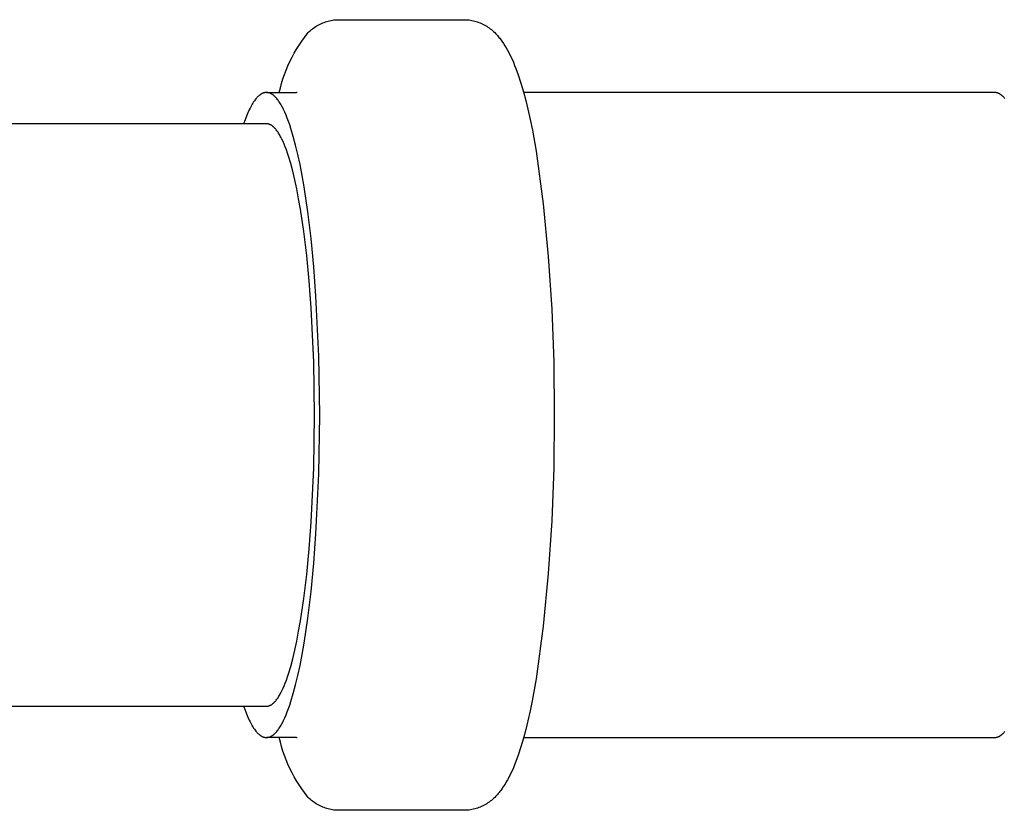
# Model space of a CAD drawing. Units: millimetres. Extents: x -630 to 836, y -429 to 360.
# Drawn here: x 257 to 325, y -292 to -238 of the extents above; entities that cross this region are included whole.
import ezdxf

# ---------------------------------------------------------------- set-up
doc = ezdxf.new("R2010")
doc.units = ezdxf.units.MM
doc.header["$MEASUREMENT"] = 0
doc.layers.add('Make2D$visible$lines', color=7, linetype='Continuous', true_color=0x000000)

msp = doc.modelspace()

# ---------------------------------------------------------------- linework, layer by layer
at = {"layer": 'Make2D$visible$lines', "color": 7, "true_color": 0xffffff}
for p, q in [((278.184, -238.009), (278.281, -237.986)), ((278.281, -237.986), (278.379, -237.965)), ((278.379, -237.965), (278.478, -237.948)), ((278.478, -237.948), (278.577, -237.935)), ((278.577, -237.935), (278.676, -237.924)), ((278.676, -237.924), (278.776, -237.917)), ((278.776, -237.917), (278.876, -237.914)), ((278.876, -237.914), (287.555, -237.914)), ((287.555, -237.914), (287.655, -237.917)), ((287.655, -237.917), (287.755, -237.924)), ((287.755, -237.924), (287.854, -237.935)), ((287.854, -237.935), (287.954, -237.948)), ((287.954, -237.948), (288.052, -237.965)), ((288.052, -237.965), (288.15, -237.986)), ((288.15, -237.986), (288.247, -238.009)), ((276.888, -238.731), (276.961, -238.664)), ((276.961, -238.664), (277.037, -238.598)), ((277.037, -238.598), (277.115, -238.536)), ((277.115, -238.536), (277.195, -238.476)), ((277.195, -238.476), (277.277, -238.419)), ((277.277, -238.419), (277.361, -238.364)), ((277.361, -238.364), (277.447, -238.313)), ((277.447, -238.313), (277.534, -238.264)), ((277.534, -238.264), (277.623, -238.218)), ((277.623, -238.218), (277.713, -238.176)), ((277.713, -238.176), (277.805, -238.136)), ((277.805, -238.136), (277.898, -238.1)), ((277.898, -238.1), (277.993, -238.066)), ((277.993, -238.066), (278.088, -238.036)), ((278.088, -238.036), (278.184, -238.009)), ((288.247, -238.009), (288.343, -238.036)), ((288.343, -238.036), (288.439, -238.066)), ((288.439, -238.066), (288.533, -238.1)), ((288.533, -238.1), (288.626, -238.136)), ((288.626, -238.136), (288.718, -238.176)), ((288.718, -238.176), (288.809, -238.218)), ((288.809, -238.218), (288.897, -238.264)), ((288.897, -238.264), (288.985, -238.313)), ((288.985, -238.313), (289.071, -238.364)), ((289.071, -238.364), (289.154, -238.419)), ((289.154, -238.419), (289.236, -238.476)), ((289.236, -238.476), (289.316, -238.536)), ((289.316, -238.536), (289.394, -238.598)), ((289.394, -238.598), (289.47, -238.664)), ((289.47, -238.664), (289.544, -238.731)), ((276.363, -239.391), (276.551, -239.13)), ((276.551, -239.13), (276.748, -238.874)), ((276.748, -238.874), (276.816, -238.802)), ((276.816, -238.802), (276.888, -238.731)), ((289.544, -238.731), (289.615, -238.802)), ((289.615, -238.802), (289.684, -238.874)), ((289.684, -238.874), (289.742, -238.936)), ((289.742, -238.936), (289.799, -238.998)), ((289.799, -238.998), (289.855, -239.062)), ((289.855, -239.062), (289.91, -239.127)), ((289.91, -239.127), (289.963, -239.192)), ((289.963, -239.192), (290.015, -239.259)), ((290.015, -239.259), (290.116, -239.395)), ((275.851, -240.211), (276.013, -239.932)), ((276.013, -239.932), (276.183, -239.659)), ((276.183, -239.659), (276.363, -239.391)), ((290.116, -239.395), (290.22, -239.545)), ((290.22, -239.545), (290.318, -239.699)), ((290.318, -239.699), (290.412, -239.855)), ((290.412, -239.855), (290.502, -240.014)), ((290.502, -240.014), (290.609, -240.216)), ((275.555, -240.784), (275.699, -240.495)), ((275.699, -240.495), (275.851, -240.211)), ((290.609, -240.216), (290.711, -240.421)), ((290.711, -240.421), (290.807, -240.628)), ((290.807, -240.628), (290.899, -240.837)), ((275.298, -241.375), (275.422, -241.077)), ((275.422, -241.077), (275.555, -240.784)), ((290.899, -240.837), (290.986, -241.049)), ((290.986, -241.049), (291.07, -241.262)), ((291.07, -241.262), (291.226, -241.692)), ((274.984, -242.289), (275.079, -241.981)), ((275.079, -241.981), (275.183, -241.676)), ((275.183, -241.676), (275.298, -241.375)), ((291.226, -241.692), (291.418, -242.275)), ((274.826, -242.914), (274.9, -242.6)), ((274.9, -242.6), (274.984, -242.289)), ((291.418, -242.275), (291.592, -242.864)), ((273.215, -243.36), (273.165, -243.423)), ((273.239, -243.33), (273.215, -243.36)), ((273.264, -243.301), (273.239, -243.33)), ((273.289, -243.273), (273.264, -243.301)), ((273.314, -243.246), (273.289, -243.273)), ((273.339, -243.22), (273.314, -243.246)), ((273.363, -243.196), (273.339, -243.22)), ((273.388, -243.172), (273.363, -243.196)), ((273.413, -243.149), (273.388, -243.172)), ((273.437, -243.128), (273.413, -243.149)), ((273.462, -243.108), (273.437, -243.128)), ((273.486, -243.088), (273.462, -243.108)), ((273.511, -243.07), (273.486, -243.088)), ((273.535, -243.053), (273.511, -243.07)), ((273.56, -243.037), (273.535, -243.053)), ((273.584, -243.022), (273.56, -243.037)), ((273.609, -243.007), (273.584, -243.022)), ((273.633, -242.994), (273.609, -243.007)), ((273.657, -242.982), (273.633, -242.994)), ((273.682, -242.971), (273.657, -242.982)), ((273.706, -242.961), (273.682, -242.971)), ((273.718, -242.956), (273.706, -242.961)), ((273.73, -242.952), (273.718, -242.956)), ((273.742, -242.948), (273.73, -242.952)), ((273.754, -242.944), (273.742, -242.948)), ((273.766, -242.94), (273.754, -242.944)), ((273.778, -242.937), (273.766, -242.94)), ((273.79, -242.934), (273.778, -242.937)), ((273.802, -242.931), (273.79, -242.934)), ((273.814, -242.928), (273.802, -242.931)), ((273.826, -242.925), (273.814, -242.928)), ((273.838, -242.923), (273.826, -242.925)), ((273.85, -242.921), (273.838, -242.923)), ((273.862, -242.919), (273.85, -242.921)), ((273.874, -242.918), (273.862, -242.919)), ((273.885, -242.917), (273.874, -242.918)), ((273.897, -242.916), (273.885, -242.917)), ((273.909, -242.915), (273.897, -242.916)), ((273.921, -242.914), (273.909, -242.915)), ((273.933, -242.914), (273.921, -242.914)), ((273.945, -242.914), (273.933, -242.914)), ((273.965, -242.914), (273.945, -242.914)), ((273.945, -242.914), (275.917, -242.914)), ((273.985, -242.915), (273.965, -242.914)), ((274.005, -242.917), (273.985, -242.915)), ((274.026, -242.919), (274.005, -242.917)), ((274.046, -242.922), (274.026, -242.919)), ((274.067, -242.926), (274.046, -242.922)), ((274.087, -242.931), (274.067, -242.926)), ((274.108, -242.936), (274.087, -242.931)), ((274.128, -242.942), (274.108, -242.936)), ((274.149, -242.948), (274.128, -242.942)), ((274.169, -242.956), (274.149, -242.948)), ((274.19, -242.964), (274.169, -242.956)), ((274.211, -242.973), (274.19, -242.964)), ((274.232, -242.982), (274.211, -242.973)), ((274.252, -242.992), (274.232, -242.982)), ((274.273, -243.003), (274.252, -242.992)), ((274.294, -243.015), (274.273, -243.003)), ((274.315, -243.028), (274.294, -243.015)), ((274.336, -243.041), (274.315, -243.028)), ((274.357, -243.055), (274.336, -243.041)), ((274.378, -243.07), (274.357, -243.055)), ((274.399, -243.085), (274.378, -243.07)), ((274.42, -243.102), (274.399, -243.085)), ((274.441, -243.119), (274.42, -243.102)), ((274.462, -243.136), (274.441, -243.119)), ((274.483, -243.155), (274.462, -243.136)), ((274.504, -243.175), (274.483, -243.155)), ((274.525, -243.195), (274.504, -243.175)), ((274.546, -243.216), (274.525, -243.195)), ((274.567, -243.238), (274.546, -243.216)), ((274.61, -243.284), (274.567, -243.238)), ((274.652, -243.333), (274.61, -243.284)), ((274.695, -243.385), (274.652, -243.333)), ((274.737, -243.441), (274.695, -243.385)), ((275.917, -242.914), (275.927, -242.914)), ((275.927, -242.914), (275.936, -242.914)), ((275.936, -242.914), (275.946, -242.913)), ((275.946, -242.913), (275.955, -242.912)), ((275.955, -242.912), (275.965, -242.911)), ((275.965, -242.911), (275.974, -242.909)), ((275.974, -242.909), (275.984, -242.907)), ((275.984, -242.907), (275.993, -242.905)), ((275.993, -242.905), (276.002, -242.903)), ((276.002, -242.903), (276.011, -242.9)), ((276.011, -242.9), (276.02, -242.897)), ((276.02, -242.897), (276.029, -242.893)), ((276.029, -242.893), (276.038, -242.889)), ((276.038, -242.889), (276.047, -242.885)), ((276.047, -242.885), (276.055, -242.881)), ((291.592, -242.864), (291.751, -243.458)), ((323.945, -242.914), (291.606, -242.914)), ((323.965, -242.914), (323.945, -242.914)), ((323.985, -242.915), (323.965, -242.914)), ((324.006, -242.917), (323.985, -242.915)), ((324.026, -242.919), (324.006, -242.917)), ((324.046, -242.922), (324.026, -242.919)), ((324.067, -242.926), (324.046, -242.922)), ((324.087, -242.931), (324.067, -242.926)), ((324.108, -242.936), (324.087, -242.931)), ((324.128, -242.942), (324.108, -242.936)), ((324.149, -242.948), (324.128, -242.942)), ((324.17, -242.956), (324.149, -242.948)), ((324.19, -242.964), (324.17, -242.956)), ((324.211, -242.973), (324.19, -242.964)), ((324.232, -242.982), (324.211, -242.973)), ((324.253, -242.992), (324.232, -242.982)), ((324.273, -243.003), (324.253, -242.992)), ((324.294, -243.015), (324.273, -243.003)), ((324.315, -243.028), (324.294, -243.015)), ((324.336, -243.041), (324.315, -243.028)), ((324.357, -243.055), (324.336, -243.041)), ((324.378, -243.07), (324.357, -243.055)), ((324.399, -243.085), (324.378, -243.07)), ((324.42, -243.102), (324.399, -243.085)), ((324.441, -243.119), (324.42, -243.102)), ((324.462, -243.136), (324.441, -243.119)), ((324.483, -243.155), (324.462, -243.136)), ((324.504, -243.175), (324.483, -243.155)), ((324.525, -243.195), (324.504, -243.175)), ((324.547, -243.216), (324.525, -243.195)), ((324.568, -243.238), (324.547, -243.216)), ((324.61, -243.284), (324.568, -243.238)), ((324.653, -243.333), (324.61, -243.284)), ((272.816, -243.995), (272.767, -244.095)), ((272.866, -243.9), (272.816, -243.995)), ((272.916, -243.809), (272.866, -243.9)), ((272.966, -243.723), (272.916, -243.809)), ((273.016, -243.641), (272.966, -243.723)), ((273.065, -243.564), (273.016, -243.641)), ((273.115, -243.491), (273.065, -243.564)), ((273.165, -243.423), (273.115, -243.491)), ((274.78, -243.5), (274.737, -243.441)), ((274.823, -243.562), (274.78, -243.5)), ((274.865, -243.628), (274.823, -243.562)), ((274.908, -243.696), (274.865, -243.628)), ((274.951, -243.769), (274.908, -243.696)), ((274.993, -243.844), (274.951, -243.769)), ((275.036, -243.923), (274.993, -243.844)), ((275.121, -244.092), (275.036, -243.923)), ((291.751, -243.458), (291.897, -244.055)), ((291.897, -244.055), (292.057, -244.776)), ((272.569, -244.542), (272.471, -244.793)), ((272.668, -244.309), (272.569, -244.542)), ((272.767, -244.095), (272.668, -244.309)), ((275.206, -244.273), (275.121, -244.092)), ((275.29, -244.469), (275.206, -244.273)), ((275.374, -244.678), (275.29, -244.469)), ((275.458, -244.901), (275.374, -244.678)), ((273.945, -245.064), (241.312, -245.064)), ((272.471, -244.793), (272.373, -245.064)), ((273.963, -245.064), (273.945, -245.064)), ((273.981, -245.065), (273.963, -245.064)), ((273.999, -245.067), (273.981, -245.065)), ((274.018, -245.069), (273.999, -245.067)), ((274.036, -245.071), (274.018, -245.069)), ((274.055, -245.075), (274.036, -245.071)), ((274.073, -245.079), (274.055, -245.075)), ((274.092, -245.084), (274.073, -245.079)), ((274.11, -245.089), (274.092, -245.084)), ((274.129, -245.095), (274.11, -245.089)), ((274.148, -245.102), (274.129, -245.095)), ((274.166, -245.109), (274.148, -245.102)), ((274.185, -245.117), (274.166, -245.109)), ((274.204, -245.125), (274.185, -245.117)), ((274.222, -245.135), (274.204, -245.125)), ((274.241, -245.145), (274.222, -245.135)), ((274.26, -245.155), (274.241, -245.145)), ((274.279, -245.167), (274.26, -245.155)), ((274.298, -245.179), (274.279, -245.167)), ((274.317, -245.191), (274.298, -245.179)), ((274.336, -245.205), (274.317, -245.191)), ((274.355, -245.219), (274.336, -245.205)), ((274.374, -245.233), (274.355, -245.219)), ((274.393, -245.249), (274.374, -245.233)), ((274.412, -245.265), (274.393, -245.249)), ((274.431, -245.282), (274.412, -245.265)), ((274.45, -245.299), (274.431, -245.282)), ((274.469, -245.317), (274.45, -245.299)), ((274.488, -245.336), (274.469, -245.317)), ((274.507, -245.356), (274.488, -245.336)), ((274.545, -245.398), (274.507, -245.356)), ((274.584, -245.442), (274.545, -245.398)), ((275.541, -245.138), (275.458, -244.901)), ((275.624, -245.388), (275.541, -245.138)), ((275.786, -245.93), (275.624, -245.388)), ((292.057, -244.776), (292.204, -245.5)), ((274.622, -245.489), (274.584, -245.442)), ((274.66, -245.54), (274.622, -245.489)), ((274.699, -245.593), (274.66, -245.54)), ((274.737, -245.649), (274.699, -245.593)), ((274.776, -245.708), (274.737, -245.649)), ((274.814, -245.771), (274.776, -245.708)), ((274.853, -245.836), (274.814, -245.771)), ((274.891, -245.904), (274.853, -245.836)), ((274.93, -245.975), (274.891, -245.904)), ((275.007, -246.127), (274.93, -245.975)), ((275.945, -246.524), (275.786, -245.93)), ((292.204, -245.5), (292.464, -246.954)), ((275.083, -246.291), (275.007, -246.127)), ((275.16, -246.468), (275.083, -246.291)), ((275.236, -246.657), (275.16, -246.468)), ((275.311, -246.858), (275.236, -246.657)), ((276.1, -247.171), (275.945, -246.524)), ((275.386, -247.072), (275.311, -246.858)), ((275.461, -247.298), (275.386, -247.072)), ((275.607, -247.787), (275.461, -247.298)), ((276.249, -247.868), (276.1, -247.171)), ((292.464, -246.954), (292.937, -250.557)), ((275.751, -248.324), (275.607, -247.787)), ((276.392, -248.612), (276.249, -247.868)), ((275.89, -248.908), (275.751, -248.324)), ((276.53, -249.401), (276.392, -248.612)), ((276.025, -249.537), (275.89, -248.908)), ((276.783, -251.103), (276.53, -249.401)), ((276.155, -250.209), (276.025, -249.537)), ((276.279, -250.922), (276.155, -250.209)), ((292.937, -250.557), (293.298, -254.173)), ((276.507, -252.458), (276.279, -250.922)), ((277.005, -252.943), (276.783, -251.103)), ((276.707, -254.12), (276.507, -252.458)), ((277.192, -254.89), (277.005, -252.943)), ((276.877, -255.878), (276.707, -254.12)), ((293.298, -254.173), (293.546, -257.799)), ((277.344, -256.91), (277.192, -254.89)), ((277.014, -257.702), (276.877, -255.878)), ((277.539, -261.033), (277.344, -256.91)), ((277.19, -261.424), (277.014, -257.702)), ((293.546, -257.799), (293.683, -261.43)), ((277.246, -265.064), (277.19, -261.424)), ((277.6, -265.064), (277.539, -261.033)), ((293.683, -261.43), (293.706, -265.064)), ((277.19, -268.703), (277.246, -265.064)), ((277.539, -269.094), (277.6, -265.064)), ((293.706, -265.064), (293.683, -268.698)), ((277.014, -272.426), (277.19, -268.703)), ((277.344, -273.217), (277.539, -269.094)), ((293.683, -268.698), (293.547, -272.329)), ((276.877, -274.25), (277.014, -272.426)), ((293.547, -272.329), (293.298, -275.954)), ((277.192, -275.237), (277.344, -273.217)), ((276.707, -276.008), (276.877, -274.25)), ((277.005, -277.184), (277.192, -275.237)), ((276.507, -277.67), (276.707, -276.008)), ((293.298, -275.954), (292.937, -279.57)), ((276.783, -279.025), (277.005, -277.184)), ((276.279, -279.206), (276.507, -277.67)), ((276.155, -279.919), (276.279, -279.206)), ((276.53, -280.726), (276.783, -279.025)), ((292.937, -279.57), (292.464, -283.173)), ((276.025, -280.591), (276.155, -279.919)), ((275.751, -281.804), (275.89, -281.22)), ((275.89, -281.22), (276.025, -280.591)), ((276.392, -281.516), (276.53, -280.726)), ((275.607, -282.341), (275.751, -281.804)), ((276.249, -282.26), (276.392, -281.516)), ((275.461, -282.829), (275.607, -282.341)), ((276.1, -282.957), (276.249, -282.26)), ((275.236, -283.471), (275.311, -283.269)), ((275.311, -283.269), (275.386, -283.055)), ((275.386, -283.055), (275.461, -282.829)), ((275.945, -283.603), (276.1, -282.957)), ((292.464, -283.173), (292.191, -284.692)), ((275.007, -284), (275.083, -283.836)), ((275.083, -283.836), (275.16, -283.66)), ((275.16, -283.66), (275.236, -283.471)), ((275.786, -284.198), (275.945, -283.603)), ((274.584, -284.685), (274.622, -284.638)), ((274.622, -284.638), (274.66, -284.588)), ((274.66, -284.588), (274.699, -284.535)), ((274.699, -284.535), (274.737, -284.478)), ((274.737, -284.478), (274.776, -284.419)), ((274.776, -284.419), (274.814, -284.357)), ((274.814, -284.357), (274.853, -284.292)), ((274.853, -284.292), (274.891, -284.223)), ((274.891, -284.223), (274.93, -284.152)), ((274.93, -284.152), (275.007, -284)), ((275.624, -284.739), (275.786, -284.198)), ((238.73, -285.064), (273.945, -285.064)), ((272.373, -285.064), (272.471, -285.334)), ((273.945, -285.064), (273.963, -285.063)), ((273.963, -285.063), (273.981, -285.063)), ((273.981, -285.063), (273.999, -285.061)), ((273.999, -285.061), (274.018, -285.059)), ((274.018, -285.059), (274.036, -285.056)), ((274.036, -285.056), (274.055, -285.053)), ((274.055, -285.053), (274.073, -285.049)), ((274.073, -285.049), (274.092, -285.044)), ((274.092, -285.044), (274.11, -285.039)), ((274.11, -285.039), (274.129, -285.033)), ((274.129, -285.033), (274.148, -285.026)), ((274.148, -285.026), (274.166, -285.019)), ((274.166, -285.019), (274.185, -285.011)), ((274.185, -285.011), (274.204, -285.002)), ((274.204, -285.002), (274.222, -284.993)), ((274.222, -284.993), (274.241, -284.983)), ((274.241, -284.983), (274.26, -284.972)), ((274.26, -284.972), (274.279, -284.961)), ((274.279, -284.961), (274.298, -284.949)), ((274.298, -284.949), (274.317, -284.936)), ((274.317, -284.936), (274.336, -284.923)), ((274.336, -284.923), (274.355, -284.909)), ((274.355, -284.909), (274.374, -284.894)), ((274.374, -284.894), (274.393, -284.879)), ((274.393, -284.879), (274.412, -284.863)), ((274.412, -284.863), (274.431, -284.846)), ((274.431, -284.846), (274.45, -284.828)), ((274.45, -284.828), (274.469, -284.81)), ((274.469, -284.81), (274.488, -284.791)), ((274.488, -284.791), (274.507, -284.771)), ((274.507, -284.771), (274.545, -284.73)), ((274.545, -284.73), (274.584, -284.685)), ((275.374, -285.449), (275.458, -285.226)), ((275.458, -285.226), (275.541, -284.99)), ((275.541, -284.99), (275.624, -284.739)), ((292.191, -284.692), (292.05, -285.384)), ((272.471, -285.334), (272.569, -285.586)), ((272.569, -285.586), (272.668, -285.818)), ((272.668, -285.818), (272.767, -286.032)), ((275.121, -286.036), (275.206, -285.854)), ((275.206, -285.854), (275.29, -285.659)), ((275.29, -285.659), (275.374, -285.449)), ((292.05, -285.384), (291.897, -286.073)), ((272.767, -286.032), (272.816, -286.133)), ((272.816, -286.133), (272.866, -286.228)), ((272.866, -286.228), (272.916, -286.319)), ((272.916, -286.319), (272.966, -286.405)), ((272.966, -286.405), (273.016, -286.487)), ((273.016, -286.487), (273.065, -286.564)), ((273.065, -286.564), (273.115, -286.636)), ((273.115, -286.636), (273.165, -286.704)), ((274.737, -286.687), (274.78, -286.628)), ((274.78, -286.628), (274.823, -286.565)), ((274.823, -286.565), (274.865, -286.5)), ((274.865, -286.5), (274.908, -286.431)), ((274.908, -286.431), (274.951, -286.359)), ((274.951, -286.359), (274.993, -286.283)), ((274.993, -286.283), (275.036, -286.204)), ((275.036, -286.204), (275.121, -286.036)), ((291.751, -286.67), (291.592, -287.263)), ((291.897, -286.073), (291.751, -286.67)), ((273.165, -286.704), (273.215, -286.768)), ((273.215, -286.768), (273.239, -286.798)), ((273.239, -286.798), (273.264, -286.827)), ((273.264, -286.827), (273.289, -286.855)), ((273.289, -286.855), (273.314, -286.882)), ((273.314, -286.882), (273.339, -286.907)), ((273.339, -286.907), (273.363, -286.932)), ((273.363, -286.932), (273.388, -286.955)), ((273.388, -286.955), (273.413, -286.978)), ((273.413, -286.978), (273.437, -286.999)), ((273.437, -286.999), (273.462, -287.02)), ((273.462, -287.02), (273.486, -287.039)), ((273.486, -287.039), (273.511, -287.057)), ((273.511, -287.057), (273.535, -287.075)), ((273.535, -287.075), (273.56, -287.091)), ((273.56, -287.091), (273.584, -287.106)), ((273.584, -287.106), (273.609, -287.12)), ((273.609, -287.12), (273.633, -287.133)), ((273.633, -287.133), (273.657, -287.145)), ((273.657, -287.145), (273.682, -287.156)), ((273.682, -287.156), (273.706, -287.166)), ((273.706, -287.166), (273.718, -287.171)), ((273.718, -287.171), (273.73, -287.175)), ((273.73, -287.175), (273.742, -287.18)), ((273.742, -287.18), (273.754, -287.184)), ((273.754, -287.184), (273.766, -287.187)), ((273.766, -287.187), (273.778, -287.191)), ((273.778, -287.191), (273.79, -287.194)), ((273.79, -287.194), (273.802, -287.197)), ((273.802, -287.197), (273.814, -287.2)), ((273.814, -287.2), (273.826, -287.202)), ((273.826, -287.202), (273.838, -287.204)), ((273.838, -287.204), (273.85, -287.206)), ((273.85, -287.206), (273.862, -287.208)), ((273.862, -287.208), (273.874, -287.21)), ((273.874, -287.21), (273.885, -287.211)), ((273.885, -287.211), (273.897, -287.212)), ((273.897, -287.212), (273.909, -287.213)), ((273.909, -287.213), (273.921, -287.213)), ((273.921, -287.213), (273.933, -287.214)), ((273.933, -287.214), (273.945, -287.214)), ((273.945, -287.214), (273.965, -287.213)), ((275.917, -287.214), (273.945, -287.214)), ((273.965, -287.213), (273.985, -287.212)), ((273.985, -287.212), (274.005, -287.211)), ((274.005, -287.211), (274.026, -287.208)), ((274.026, -287.208), (274.046, -287.205)), ((274.046, -287.205), (274.067, -287.201)), ((274.067, -287.201), (274.087, -287.197)), ((274.087, -287.197), (274.108, -287.192)), ((274.108, -287.192), (274.128, -287.186)), ((274.128, -287.186), (274.149, -287.179)), ((274.149, -287.179), (274.169, -287.172)), ((274.169, -287.172), (274.19, -287.164)), ((274.19, -287.164), (274.211, -287.155)), ((274.211, -287.155), (274.232, -287.145)), ((274.232, -287.145), (274.252, -287.135)), ((274.252, -287.135), (274.273, -287.124)), ((274.273, -287.124), (274.294, -287.112)), ((274.294, -287.112), (274.315, -287.1)), ((274.315, -287.1), (274.336, -287.087)), ((274.336, -287.087), (274.357, -287.073)), ((274.357, -287.073), (274.378, -287.058)), ((274.378, -287.058), (274.399, -287.042)), ((274.399, -287.042), (274.42, -287.026)), ((274.42, -287.026), (274.441, -287.009)), ((274.441, -287.009), (274.462, -286.991)), ((274.462, -286.991), (274.483, -286.972)), ((274.483, -286.972), (274.504, -286.953)), ((274.504, -286.953), (274.525, -286.933)), ((274.525, -286.933), (274.546, -286.912)), ((274.546, -286.912), (274.567, -286.89)), ((274.567, -286.89), (274.61, -286.844)), ((274.61, -286.844), (274.652, -286.795)), ((274.652, -286.795), (274.695, -286.742)), ((274.695, -286.742), (274.737, -286.687)), ((274.9, -287.527), (274.826, -287.214)), ((275.927, -287.214), (275.917, -287.214)), ((275.937, -287.214), (275.927, -287.214)), ((275.947, -287.215), (275.937, -287.214)), ((275.957, -287.216), (275.947, -287.215)), ((275.967, -287.217), (275.957, -287.216)), ((275.977, -287.219), (275.967, -287.217)), ((275.987, -287.221), (275.977, -287.219)), ((275.997, -287.224), (275.987, -287.221)), ((276.007, -287.226), (275.997, -287.224)), ((276.016, -287.229), (276.007, -287.226)), ((276.026, -287.233), (276.016, -287.229)), ((276.035, -287.237), (276.026, -287.233)), ((276.044, -287.241), (276.035, -287.237)), ((276.053, -287.245), (276.044, -287.241)), ((291.592, -287.263), (291.418, -287.852)), ((291.606, -287.214), (323.945, -287.214)), ((323.945, -287.214), (323.965, -287.213)), ((323.965, -287.213), (323.985, -287.212)), ((323.985, -287.212), (324.006, -287.211)), ((324.006, -287.211), (324.026, -287.208)), ((324.026, -287.208), (324.046, -287.205)), ((324.046, -287.205), (324.067, -287.201)), ((324.067, -287.201), (324.087, -287.197)), ((324.087, -287.197), (324.108, -287.192)), ((324.108, -287.192), (324.128, -287.186)), ((324.128, -287.186), (324.149, -287.179)), ((324.149, -287.179), (324.17, -287.172)), ((324.17, -287.172), (324.19, -287.164)), ((324.19, -287.164), (324.211, -287.155)), ((324.211, -287.155), (324.232, -287.145)), ((324.232, -287.145), (324.253, -287.135)), ((324.253, -287.135), (324.273, -287.124)), ((324.273, -287.124), (324.294, -287.112)), ((324.294, -287.112), (324.315, -287.1)), ((324.315, -287.1), (324.336, -287.087)), ((324.336, -287.087), (324.357, -287.073)), ((324.357, -287.073), (324.378, -287.058)), ((324.378, -287.058), (324.399, -287.042)), ((324.399, -287.042), (324.42, -287.026)), ((324.42, -287.026), (324.441, -287.009)), ((324.441, -287.009), (324.462, -286.991)), ((324.462, -286.991), (324.483, -286.972)), ((324.483, -286.972), (324.504, -286.953)), ((324.504, -286.953), (324.525, -286.933)), ((324.525, -286.933), (324.547, -286.912)), ((324.547, -286.912), (324.568, -286.89)), ((324.568, -286.89), (324.61, -286.844)), ((324.61, -286.844), (324.653, -286.795)), ((274.984, -287.838), (274.9, -287.527)), ((275.079, -288.147), (274.984, -287.838)), ((291.418, -287.852), (291.226, -288.436)), ((275.183, -288.452), (275.079, -288.147)), ((275.298, -288.753), (275.183, -288.452)), ((291.226, -288.436), (291.07, -288.866)), ((275.422, -289.05), (275.298, -288.753)), ((275.555, -289.344), (275.422, -289.05)), ((275.698, -289.632), (275.555, -289.344)), ((290.899, -289.29), (290.807, -289.5)), ((290.986, -289.079), (290.899, -289.29)), ((291.07, -288.866), (290.986, -289.079)), ((275.851, -289.916), (275.698, -289.632)), ((276.013, -290.195), (275.851, -289.916)), ((290.609, -289.912), (290.502, -290.114)), ((290.711, -289.707), (290.609, -289.912)), ((290.807, -289.5), (290.711, -289.707)), ((276.183, -290.468), (276.013, -290.195)), ((276.363, -290.736), (276.183, -290.468)), ((290.131, -290.711), (290.08, -290.783)), ((290.23, -290.566), (290.131, -290.711)), ((290.325, -290.418), (290.23, -290.566)), ((290.415, -290.267), (290.325, -290.418)), ((290.502, -290.114), (290.415, -290.267)), ((276.551, -290.998), (276.363, -290.736)), ((276.748, -291.253), (276.551, -290.998)), ((276.816, -291.326), (276.748, -291.253)), ((276.888, -291.396), (276.816, -291.326)), ((276.961, -291.464), (276.888, -291.396)), ((289.544, -291.396), (289.47, -291.464)), ((289.615, -291.326), (289.544, -291.396)), ((289.684, -291.253), (289.615, -291.326)), ((289.745, -291.19), (289.684, -291.253)), ((289.804, -291.124), (289.745, -291.19)), ((289.862, -291.058), (289.804, -291.124)), ((289.918, -290.991), (289.862, -291.058)), ((289.973, -290.922), (289.918, -290.991)), ((290.027, -290.853), (289.973, -290.922)), ((290.08, -290.783), (290.027, -290.853)), ((277.037, -291.529), (276.961, -291.464)), ((277.115, -291.592), (277.037, -291.529)), ((277.195, -291.652), (277.115, -291.592)), ((277.277, -291.709), (277.195, -291.652)), ((277.361, -291.763), (277.277, -291.709)), ((277.447, -291.815), (277.361, -291.763)), ((277.534, -291.863), (277.447, -291.815)), ((277.623, -291.909), (277.534, -291.863)), ((277.713, -291.952), (277.623, -291.909)), ((277.805, -291.991), (277.713, -291.952)), ((277.898, -292.028), (277.805, -291.991)), ((277.993, -292.061), (277.898, -292.028)), ((278.088, -292.091), (277.993, -292.061)), ((288.439, -292.061), (288.343, -292.091)), ((288.533, -292.028), (288.439, -292.061)), ((288.626, -291.991), (288.533, -292.028)), ((288.718, -291.952), (288.626, -291.991)), ((288.809, -291.909), (288.718, -291.952)), ((288.897, -291.863), (288.809, -291.909)), ((288.985, -291.815), (288.897, -291.863)), ((289.071, -291.763), (288.985, -291.815)), ((289.154, -291.709), (289.071, -291.763)), ((289.236, -291.652), (289.154, -291.709)), ((289.316, -291.592), (289.236, -291.652)), ((289.394, -291.529), (289.316, -291.592)), ((289.47, -291.464), (289.394, -291.529)), ((278.184, -292.118), (278.088, -292.091)), ((278.281, -292.142), (278.184, -292.118)), ((278.379, -292.162), (278.281, -292.142)), ((278.478, -292.179), (278.379, -292.162)), ((278.577, -292.193), (278.478, -292.179)), ((278.676, -292.203), (278.577, -292.193)), ((278.776, -292.21), (278.676, -292.203)), ((278.876, -292.214), (278.776, -292.21)), ((287.555, -292.214), (278.876, -292.214)), ((287.655, -292.21), (287.555, -292.214)), ((287.755, -292.203), (287.655, -292.21)), ((287.854, -292.193), (287.755, -292.203)), ((287.954, -292.179), (287.854, -292.193)), ((288.052, -292.162), (287.954, -292.179)), ((288.15, -292.142), (288.052, -292.162)), ((288.247, -292.118), (288.15, -292.142)), ((288.343, -292.091), (288.247, -292.118))]:
    msp.add_line(p, q, dxfattribs=at)

doc.saveas('drawing.dxf')
